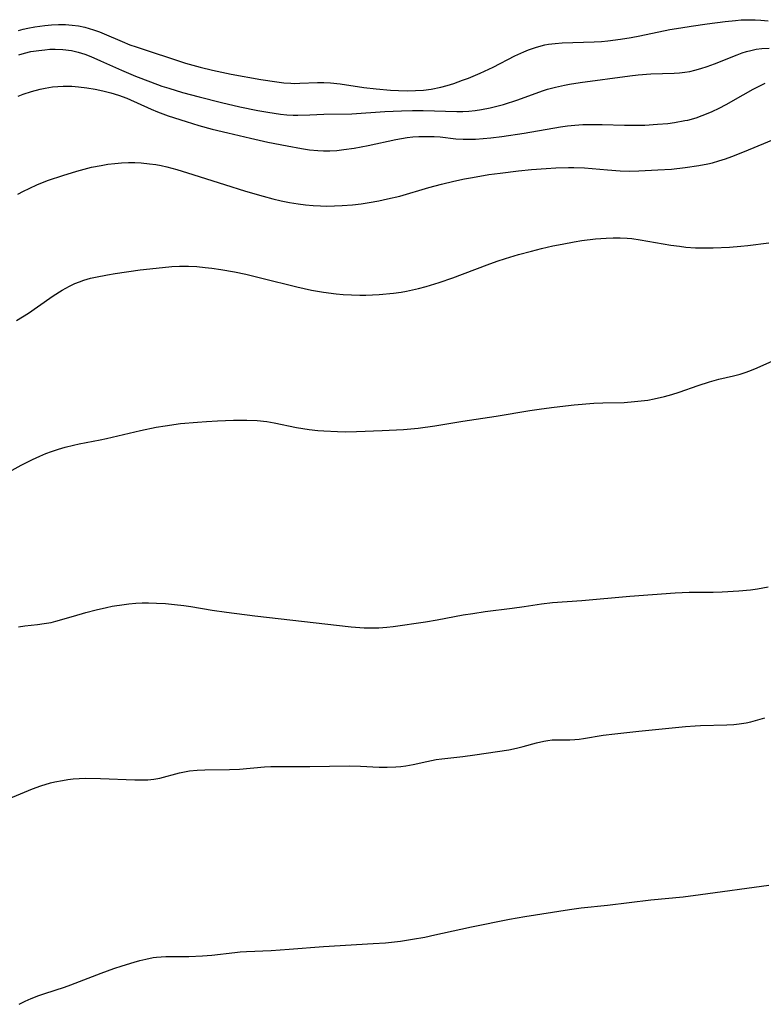
# Model space of a CAD drawing. Units: inches. Extents: x 2077281 to 2082835, y 169573 to 175039.
# Drawn here: x 2078827 to 2078907, y 171411 to 171517 of the extents above; entities that cross this region are included whole.
import ezdxf

# ---------------------------------------------------------------- set-up
doc = ezdxf.new("R2010")
doc.units = ezdxf.units.IN
doc.header["$MEASUREMENT"] = 0
doc.layers.add('c_04_T15S_R19E', color=199, linetype='Continuous')

msp = doc.modelspace()

# ---------------------------------------------------------------- linework, layer by layer
at = {"layer": 'c_04_T15S_R19E'}
for points in [[(2078826.53, 171515.88, 1006), (2078827.04, 171516.02, 1006), (2078827.56, 171516.14, 1006), (2078828.32, 171516.27, 1006), (2078829.39, 171516.41, 1006), (2078830.11, 171516.48, 1006), (2078830.87, 171516.51, 1006), (2078831.6, 171516.51, 1006), (2078832.32, 171516.46, 1006), (2078833.01, 171516.37, 1006), (2078833.7, 171516.22, 1006), (2078834.64, 171515.95, 1006), (2078835.26, 171515.73, 1006), (2078835.78, 171515.53, 1006), (2078837.72, 171514.69, 1006), (2078838.56, 171514.35, 1006), (2078839.23, 171514.11, 1006), (2078844.55, 171512.37, 1006), (2078846.12, 171511.92, 1006), (2078847.44, 171511.61, 1006), (2078849.48, 171511.18, 1006), (2078852.66, 171510.59, 1006), (2078854.4, 171510.33, 1006), (2078855.14, 171510.24, 1006), (2078855.88, 171510.19, 1006), (2078856.32, 171510.18, 1006), (2078856.88, 171510.19, 1006), (2078858.76, 171510.28, 1006), (2078859.46, 171510.28, 1006), (2078860.15, 171510.24, 1006), (2078861.22, 171510.12, 1006), (2078863.77, 171509.74, 1006), (2078865.08, 171509.58, 1006), (2078866.62, 171509.44, 1006), (2078867.48, 171509.4, 1006), (2078868.47, 171509.38, 1006), (2078869.33, 171509.4, 1006), (2078870.19, 171509.46, 1006), (2078871.03, 171509.57, 1006), (2078872.04, 171509.77, 1006), (2078872.75, 171509.96, 1006), (2078873.45, 171510.18, 1006), (2078874.39, 171510.51, 1006), (2078875.02, 171510.75, 1006), (2078876.31, 171511.29, 1006), (2078877.69, 171511.94, 1006), (2078880.03, 171513.14, 1006), (2078880.99, 171513.58, 1006), (2078881.51, 171513.79, 1006), (2078882.38, 171514.09, 1006), (2078883.27, 171514.32, 1006), (2078883.65, 171514.39, 1006), (2078884.39, 171514.49, 1006), (2078885.13, 171514.54, 1006), (2078888.59, 171514.65, 1006), (2078889.38, 171514.71, 1006), (2078890.06, 171514.77, 1006), (2078891.43, 171514.95, 1006), (2078892.57, 171515.14, 1006), (2078893.51, 171515.31, 1006), (2078896.74, 171515.97, 1006), (2078897.92, 171516.18, 1006), (2078899.04, 171516.36, 1006), (2078900.76, 171516.6, 1006), (2078902.7, 171516.86, 1006), (2078903.8, 171516.97, 1006), (2078904.41, 171517.01, 1006), (2078905.29, 171517.04, 1006), (2078905.92, 171517.04, 1006), (2078906.55, 171517, 1006), (2078907.32, 171516.92, 1006)], [(2078826.58, 171513.26, 1008), (2078827.21, 171513.45, 1008), (2078827.86, 171513.6, 1008), (2078828.72, 171513.74, 1008), (2078829.38, 171513.81, 1008), (2078829.94, 171513.85, 1008), (2078830.5, 171513.86, 1008), (2078831.31, 171513.83, 1008), (2078832.24, 171513.71, 1008), (2078832.97, 171513.54, 1008), (2078833.69, 171513.31, 1008), (2078834.35, 171513.06, 1008), (2078835.4, 171512.61, 1008), (2078837.65, 171511.6, 1008), (2078839.15, 171510.97, 1008), (2078840.78, 171510.33, 1008), (2078842, 171509.89, 1008), (2078842.74, 171509.65, 1008), (2078844.22, 171509.21, 1008), (2078846.02, 171508.72, 1008), (2078848.41, 171508.12, 1008), (2078850.41, 171507.66, 1008), (2078852.32, 171507.26, 1008), (2078853.4, 171507.07, 1008), (2078854.77, 171506.87, 1008), (2078855.47, 171506.8, 1008), (2078856.16, 171506.76, 1008), (2078856.63, 171506.75, 1008), (2078857.93, 171506.79, 1008), (2078859.44, 171506.87, 1008), (2078862.45, 171506.91, 1008), (2078866.02, 171507.15, 1008), (2078867.81, 171507.22, 1008), (2078869.02, 171507.24, 1008), (2078870.17, 171507.24, 1008), (2078873.77, 171507.14, 1008), (2078874.41, 171507.16, 1008), (2078875.09, 171507.2, 1008), (2078875.76, 171507.27, 1008), (2078876.43, 171507.37, 1008), (2078877.36, 171507.55, 1008), (2078878.09, 171507.72, 1008), (2078878.8, 171507.91, 1008), (2078880.36, 171508.41, 1008), (2078883.01, 171509.36, 1008), (2078883.56, 171509.54, 1008), (2078884.41, 171509.77, 1008), (2078885.37, 171510, 1008), (2078885.91, 171510.1, 1008), (2078887.06, 171510.29, 1008), (2078892.42, 171511, 1008), (2078893.31, 171511.1, 1008), (2078894.68, 171511.2, 1008), (2078897.19, 171511.28, 1008), (2078897.77, 171511.32, 1008), (2078898.35, 171511.38, 1008), (2078898.89, 171511.47, 1008), (2078899.43, 171511.59, 1008), (2078900.09, 171511.77, 1008), (2078900.74, 171511.98, 1008), (2078901.54, 171512.28, 1008), (2078904, 171513.27, 1008), (2078904.54, 171513.46, 1008), (2078905, 171513.61, 1008), (2078905.47, 171513.73, 1008), (2078906.05, 171513.85, 1008), (2078906.65, 171513.93, 1008), (2078907.43, 171513.98, 1008)], [(2078826.51, 171508.8, 1010), (2078827.05, 171509.02, 1010), (2078827.96, 171509.32, 1010), (2078828.88, 171509.56, 1010), (2078829.43, 171509.67, 1010), (2078830.22, 171509.8, 1010), (2078830.8, 171509.85, 1010), (2078831.37, 171509.88, 1010), (2078832.3, 171509.87, 1010), (2078833.02, 171509.81, 1010), (2078833.92, 171509.7, 1010), (2078834.82, 171509.55, 1010), (2078835.62, 171509.38, 1010), (2078836.48, 171509.16, 1010), (2078837.33, 171508.9, 1010), (2078838.21, 171508.57, 1010), (2078840.86, 171507.39, 1010), (2078841.53, 171507.11, 1010), (2078842.66, 171506.69, 1010), (2078844.61, 171506.06, 1010), (2078845.98, 171505.65, 1010), (2078847.41, 171505.26, 1010), (2078849.1, 171504.84, 1010), (2078851.55, 171504.26, 1010), (2078853.4, 171503.85, 1010), (2078855.48, 171503.43, 1010), (2078857.04, 171503.16, 1010), (2078857.92, 171503.03, 1010), (2078858.81, 171502.94, 1010), (2078859.43, 171502.91, 1010), (2078860.1, 171502.91, 1010), (2078860.84, 171502.96, 1010), (2078861.59, 171503.04, 1010), (2078862.71, 171503.21, 1010), (2078864.23, 171503.49, 1010), (2078867.21, 171504.13, 1010), (2078868.43, 171504.33, 1010), (2078869.05, 171504.4, 1010), (2078869.67, 171504.45, 1010), (2078870.71, 171504.47, 1010), (2078871.32, 171504.45, 1010), (2078871.97, 171504.4, 1010), (2078873.69, 171504.21, 1010), (2078874.48, 171504.16, 1010), (2078874.97, 171504.15, 1010), (2078875.79, 171504.16, 1010), (2078876.61, 171504.22, 1010), (2078877.43, 171504.3, 1010), (2078878.63, 171504.45, 1010), (2078881.04, 171504.82, 1010), (2078884.94, 171505.48, 1010), (2078885.7, 171505.59, 1010), (2078886.48, 171505.68, 1010), (2078887.37, 171505.73, 1010), (2078888.26, 171505.75, 1010), (2078889.43, 171505.74, 1010), (2078891.83, 171505.66, 1010), (2078893.11, 171505.66, 1010), (2078894.05, 171505.68, 1010), (2078895.42, 171505.77, 1010), (2078896.53, 171505.87, 1010), (2078897.23, 171505.96, 1010), (2078898.34, 171506.16, 1010), (2078898.66, 171506.23, 1010), (2078899.56, 171506.48, 1010), (2078900.21, 171506.7, 1010), (2078900.86, 171506.96, 1010), (2078901.28, 171507.14, 1010), (2078902.05, 171507.51, 1010), (2078902.81, 171507.91, 1010), (2078904.64, 171508.96, 1010), (2078905.72, 171509.55, 1010), (2078907.01, 171510.2, 1010)], [(2078826.46, 171498.22, 1012), (2078827.08, 171498.55, 1012), (2078827.71, 171498.86, 1012), (2078828.61, 171499.27, 1012), (2078829.79, 171499.74, 1012), (2078831.31, 171500.26, 1012), (2078832.84, 171500.72, 1012), (2078834.42, 171501.13, 1012), (2078835.44, 171501.34, 1012), (2078836.17, 171501.46, 1012), (2078836.92, 171501.55, 1012), (2078837.66, 171501.61, 1012), (2078838.4, 171501.64, 1012), (2078839.08, 171501.64, 1012), (2078839.76, 171501.61, 1012), (2078840.66, 171501.52, 1012), (2078841.33, 171501.43, 1012), (2078841.93, 171501.32, 1012), (2078842.52, 171501.18, 1012), (2078843.6, 171500.9, 1012), (2078844.76, 171500.55, 1012), (2078848.74, 171499.27, 1012), (2078851.02, 171498.57, 1012), (2078852.92, 171498.02, 1012), (2078853.96, 171497.74, 1012), (2078854.86, 171497.52, 1012), (2078855.76, 171497.33, 1012), (2078856.67, 171497.18, 1012), (2078857.48, 171497.08, 1012), (2078858.29, 171497.01, 1012), (2078859.1, 171496.97, 1012), (2078859.74, 171496.96, 1012), (2078860.58, 171496.98, 1012), (2078861.42, 171497.02, 1012), (2078862.52, 171497.1, 1012), (2078863.46, 171497.21, 1012), (2078864.33, 171497.33, 1012), (2078865.37, 171497.51, 1012), (2078866.32, 171497.72, 1012), (2078867.62, 171498.04, 1012), (2078870.78, 171498.96, 1012), (2078872.12, 171499.33, 1012), (2078873.46, 171499.65, 1012), (2078874.62, 171499.89, 1012), (2078875.46, 171500.05, 1012), (2078877.22, 171500.34, 1012), (2078878.44, 171500.5, 1012), (2078880.41, 171500.74, 1012), (2078881.83, 171500.89, 1012), (2078883.4, 171501.02, 1012), (2078884.43, 171501.08, 1012), (2078885.83, 171501.12, 1012), (2078886.4, 171501.11, 1012), (2078887.54, 171501.06, 1012), (2078890.01, 171500.85, 1012), (2078891.39, 171500.76, 1012), (2078892.42, 171500.73, 1012), (2078893.39, 171500.74, 1012), (2078895.43, 171500.85, 1012), (2078896.9, 171500.95, 1012), (2078898.4, 171501.11, 1012), (2078899.85, 171501.32, 1012), (2078900.84, 171501.52, 1012), (2078901.33, 171501.63, 1012), (2078902.03, 171501.83, 1012), (2078902.73, 171502.06, 1012), (2078903.42, 171502.31, 1012), (2078904.78, 171502.85, 1012), (2078910.42, 171505.17, 1012)], [(2078826.32, 171484.61, 1014), (2078827.61, 171485.43, 1014), (2078828.58, 171486.09, 1014), (2078830.28, 171487.28, 1014), (2078831.25, 171487.9, 1014), (2078832.05, 171488.34, 1014), (2078832.63, 171488.61, 1014), (2078833.11, 171488.8, 1014), (2078833.6, 171488.97, 1014), (2078834.29, 171489.17, 1014), (2078834.86, 171489.31, 1014), (2078836.14, 171489.56, 1014), (2078836.95, 171489.7, 1014), (2078839.64, 171490.07, 1014), (2078841.39, 171490.28, 1014), (2078843.06, 171490.43, 1014), (2078843.9, 171490.47, 1014), (2078844.87, 171490.47, 1014), (2078845.77, 171490.43, 1014), (2078846.67, 171490.35, 1014), (2078847.38, 171490.27, 1014), (2078848.34, 171490.13, 1014), (2078849.81, 171489.86, 1014), (2078851.05, 171489.6, 1014), (2078852.78, 171489.2, 1014), (2078856.53, 171488.24, 1014), (2078858.13, 171487.9, 1014), (2078859.43, 171487.68, 1014), (2078860.79, 171487.5, 1014), (2078861.53, 171487.43, 1014), (2078862.43, 171487.38, 1014), (2078863.32, 171487.36, 1014), (2078863.96, 171487.37, 1014), (2078865.41, 171487.43, 1014), (2078866.94, 171487.58, 1014), (2078867.77, 171487.69, 1014), (2078868.36, 171487.79, 1014), (2078869.66, 171488.07, 1014), (2078870.47, 171488.28, 1014), (2078871.88, 171488.72, 1014), (2078873.35, 171489.23, 1014), (2078877.04, 171490.63, 1014), (2078878.13, 171491.02, 1014), (2078879.03, 171491.31, 1014), (2078880.43, 171491.73, 1014), (2078881.81, 171492.1, 1014), (2078882.9, 171492.37, 1014), (2078884.12, 171492.66, 1014), (2078885.12, 171492.86, 1014), (2078886.42, 171493.11, 1014), (2078887.25, 171493.24, 1014), (2078888.74, 171493.42, 1014), (2078889.88, 171493.51, 1014), (2078890.63, 171493.54, 1014), (2078891.37, 171493.53, 1014), (2078892.12, 171493.5, 1014), (2078892.65, 171493.45, 1014), (2078893.53, 171493.32, 1014), (2078896.84, 171492.75, 1014), (2078897.76, 171492.62, 1014), (2078898.44, 171492.54, 1014), (2078899.49, 171492.47, 1014), (2078900.31, 171492.44, 1014), (2078901.41, 171492.44, 1014), (2078903.16, 171492.52, 1014), (2078904.4, 171492.62, 1014), (2078905.13, 171492.69, 1014), (2078907.4, 171492.98, 1014)], [(2078825.88, 171468.5, 1016), (2078826.85, 171469.02, 1016), (2078828.07, 171469.64, 1016), (2078828.84, 171470, 1016), (2078829.51, 171470.28, 1016), (2078830.11, 171470.51, 1016), (2078830.84, 171470.74, 1016), (2078831.57, 171470.96, 1016), (2078832.47, 171471.19, 1016), (2078833.07, 171471.32, 1016), (2078835.35, 171471.75, 1016), (2078836.03, 171471.9, 1016), (2078839.71, 171472.77, 1016), (2078841.37, 171473.11, 1016), (2078842.36, 171473.28, 1016), (2078844.02, 171473.51, 1016), (2078845.84, 171473.68, 1016), (2078846.82, 171473.74, 1016), (2078848, 171473.81, 1016), (2078849.7, 171473.87, 1016), (2078851.16, 171473.88, 1016), (2078852.28, 171473.84, 1016), (2078853.32, 171473.74, 1016), (2078854.11, 171473.61, 1016), (2078856.51, 171473.1, 1016), (2078857.87, 171472.88, 1016), (2078858.81, 171472.77, 1016), (2078859.44, 171472.72, 1016), (2078860.93, 171472.65, 1016), (2078861.8, 171472.64, 1016), (2078862.96, 171472.65, 1016), (2078865.74, 171472.76, 1016), (2078868.02, 171472.88, 1016), (2078869.6, 171473.02, 1016), (2078871.42, 171473.26, 1016), (2078874.43, 171473.76, 1016), (2078878.01, 171474.31, 1016), (2078881.64, 171474.91, 1016), (2078882.91, 171475.11, 1016), (2078884.28, 171475.29, 1016), (2078886.42, 171475.52, 1016), (2078888.53, 171475.7, 1016), (2078889.51, 171475.75, 1016), (2078891.82, 171475.8, 1016), (2078892.93, 171475.88, 1016), (2078893.65, 171475.95, 1016), (2078894.36, 171476.05, 1016), (2078895.06, 171476.18, 1016), (2078896.14, 171476.42, 1016), (2078896.95, 171476.65, 1016), (2078897.75, 171476.9, 1016), (2078899.79, 171477.62, 1016), (2078900.99, 171478.02, 1016), (2078902.01, 171478.3, 1016), (2078903.58, 171478.66, 1016), (2078904.31, 171478.85, 1016), (2078904.94, 171479.05, 1016), (2078905.55, 171479.28, 1016), (2078906.15, 171479.52, 1016), (2078908.16, 171480.42, 1016)], [(2078826.54, 171451.6, 1018), (2078827.22, 171451.7, 1018), (2078828.6, 171451.85, 1018), (2078829.31, 171451.95, 1018), (2078830.05, 171452.09, 1018), (2078830.56, 171452.22, 1018), (2078832.47, 171452.77, 1018), (2078833.82, 171453.14, 1018), (2078834.9, 171453.42, 1018), (2078836.02, 171453.69, 1018), (2078836.63, 171453.82, 1018), (2078837.92, 171454.03, 1018), (2078838.44, 171454.1, 1018), (2078839.2, 171454.16, 1018), (2078839.88, 171454.19, 1018), (2078840.56, 171454.19, 1018), (2078841.4, 171454.17, 1018), (2078842.37, 171454.12, 1018), (2078843.37, 171454.03, 1018), (2078844.37, 171453.91, 1018), (2078845.13, 171453.79, 1018), (2078847.43, 171453.41, 1018), (2078848.95, 171453.18, 1018), (2078852, 171452.79, 1018), (2078862.4, 171451.61, 1018), (2078863.78, 171451.51, 1018), (2078864.41, 171451.49, 1018), (2078865.37, 171451.5, 1018), (2078866.22, 171451.57, 1018), (2078866.91, 171451.65, 1018), (2078870.39, 171452.14, 1018), (2078871.67, 171452.35, 1018), (2078874.47, 171452.89, 1018), (2078875.49, 171453.06, 1018), (2078876.84, 171453.25, 1018), (2078879.75, 171453.6, 1018), (2078881.05, 171453.78, 1018), (2078882.9, 171454.08, 1018), (2078884.08, 171454.22, 1018), (2078887.24, 171454.45, 1018), (2078892.41, 171454.9, 1018), (2078897.29, 171455.27, 1018), (2078898.83, 171455.33, 1018), (2078901.39, 171455.35, 1018), (2078902.36, 171455.37, 1018), (2078904.17, 171455.48, 1018), (2078905.42, 171455.61, 1018), (2078906.18, 171455.71, 1018), (2078907.34, 171455.91, 1018)], [(2078823.97, 171432.47, 1020), (2078828.04, 171434.13, 1020), (2078828.96, 171434.46, 1020), (2078829.99, 171434.78, 1020), (2078830.47, 171434.9, 1020), (2078831.29, 171435.06, 1020), (2078831.87, 171435.15, 1020), (2078832.44, 171435.22, 1020), (2078833.1, 171435.27, 1020), (2078833.77, 171435.29, 1020), (2078835.39, 171435.27, 1020), (2078839.08, 171435.1, 1020), (2078839.78, 171435.1, 1020), (2078840.47, 171435.12, 1020), (2078841.13, 171435.18, 1020), (2078841.78, 171435.31, 1020), (2078843.88, 171435.87, 1020), (2078844.61, 171436.03, 1020), (2078844.97, 171436.09, 1020), (2078845.79, 171436.16, 1020), (2078846.63, 171436.2, 1020), (2078849.3, 171436.24, 1020), (2078850.37, 171436.27, 1020), (2078853.04, 171436.5, 1020), (2078853.73, 171436.54, 1020), (2078854.42, 171436.56, 1020), (2078857.93, 171436.55, 1020), (2078862.18, 171436.61, 1020), (2078863.39, 171436.58, 1020), (2078865.4, 171436.49, 1020), (2078866.27, 171436.48, 1020), (2078867.21, 171436.5, 1020), (2078867.74, 171436.54, 1020), (2078868.27, 171436.61, 1020), (2078869.07, 171436.75, 1020), (2078870.54, 171437.1, 1020), (2078871.56, 171437.3, 1020), (2078872.15, 171437.39, 1020), (2078874.44, 171437.64, 1020), (2078875.73, 171437.8, 1020), (2078879.39, 171438.36, 1020), (2078880.21, 171438.53, 1020), (2078880.91, 171438.7, 1020), (2078882.37, 171439.11, 1020), (2078883.15, 171439.3, 1020), (2078883.6, 171439.37, 1020), (2078884.05, 171439.41, 1020), (2078885.97, 171439.43, 1020), (2078886.48, 171439.46, 1020), (2078886.95, 171439.5, 1020), (2078887.42, 171439.57, 1020), (2078889.56, 171439.92, 1020), (2078890.81, 171440.09, 1020), (2078893.4, 171440.37, 1020), (2078898.41, 171440.88, 1020), (2078899.47, 171440.94, 1020), (2078900.03, 171440.96, 1020), (2078902.86, 171441.03, 1020), (2078903.64, 171441.08, 1020), (2078904.2, 171441.14, 1020)], [(2078904.2, 171441.14, 1020), (2078904.95, 171441.26, 1020), (2078905.47, 171441.37, 1020), (2078905.97, 171441.5, 1020), (2078906.96, 171441.81, 1020)], [(2078826.63, 171410.92, 1022), (2078827.26, 171411.25, 1022), (2078827.91, 171411.54, 1022), (2078828.72, 171411.86, 1022), (2078829.38, 171412.09, 1022), (2078831.5, 171412.77, 1022), (2078832.2, 171413.02, 1022), (2078835.44, 171414.29, 1022), (2078836.82, 171414.78, 1022), (2078837.7, 171415.08, 1022), (2078839, 171415.48, 1022), (2078839.63, 171415.65, 1022), (2078840.26, 171415.8, 1022), (2078841.07, 171415.95, 1022), (2078841.43, 171416, 1022), (2078842.41, 171416.06, 1022), (2078844.89, 171416.06, 1022), (2078846.39, 171416.14, 1022), (2078847.38, 171416.23, 1022), (2078849.87, 171416.52, 1022), (2078850.43, 171416.57, 1022), (2078851.13, 171416.62, 1022), (2078853.79, 171416.73, 1022), (2078855.73, 171416.86, 1022), (2078859.42, 171417.15, 1022), (2078864.78, 171417.46, 1022), (2078866.08, 171417.56, 1022), (2078867.7, 171417.74, 1022), (2078869, 171417.93, 1022), (2078870.32, 171418.17, 1022), (2078871.4, 171418.4, 1022), (2078874.2, 171419.03, 1022), (2078875.35, 171419.28, 1022), (2078879.46, 171420.09, 1022), (2078881.09, 171420.38, 1022), (2078885.91, 171421.14, 1022), (2078887.18, 171421.31, 1022), (2078890, 171421.62, 1022), (2078894.69, 171422.18, 1022), (2078898.16, 171422.52, 1022), (2078900.05, 171422.75, 1022), (2078907.39, 171423.77, 1022)]]:
    msp.add_polyline3d(points, dxfattribs=at)

doc.saveas('drawing.dxf')
